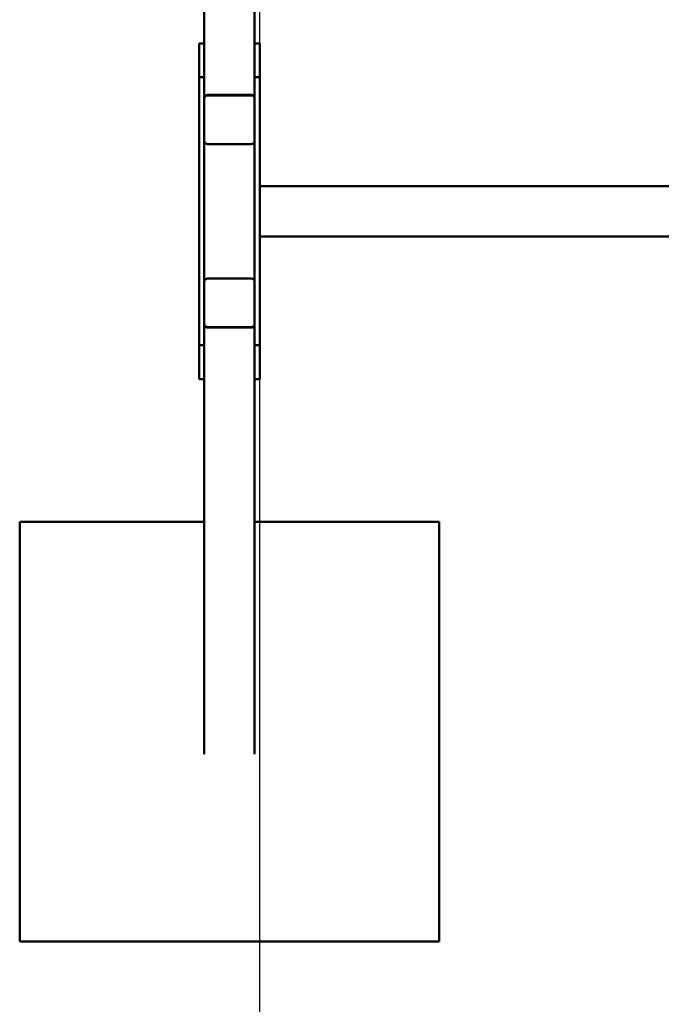
# Model space of a CAD drawing. Units: millimetres. Extents: x 2914 to 5486, y -780 to 6720.
# Drawn here: x 2914 to 3679, y 2025 to 3198 of the extents above; entities that cross this region are included whole.
import ezdxf

# ---------------------------------------------------------------- set-up
doc = ezdxf.new("R2010")
doc.units = ezdxf.units.MM
doc.header["$LTSCALE"] = 20
doc.layers.add('Geometrie náčrtu (ISO)', color=7, linetype='Continuous', lineweight=25)
doc.layers.add('Viditelná (ISO)', color=7, linetype='Continuous', lineweight=50)

# ---------------------------------------------------------------- blocks, each defined once
blk = doc.blocks.new('VH001-1m')
at = {"layer": 'Geometrie náčrtu (ISO)'}
blk.add_line((0, -7500), (0, 0), dxfattribs=at)
at = {"layer": 'Viditelná (ISO)'}
for p, q in [((-66, -3102.9), (-66, -3550)), ((-6, -3102.9), (-6, -3550)), ((-66, -3550), (-72, -3550)), ((-72, -3590.2), (-72, -3550)), ((-66, -3550), (-66, -3590.2)), ((-6, -3590.2), (-6, -3550)), ((-6, -3550), (0, -3550)), ((0, -3550), (0, -3590.2)), ((-66, -3590.2), (-72, -3590.2)), ((-72, -3909.8), (-72, -3590.2)), ((-66, -3590.2), (-66, -3594.3)), ((-6, -3590.2), (0, -3590.2)), ((-6, -3594.3), (-6, -3590.2)), ((0, -3590.2), (0, -3909.8)), ((-66, -3594.3), (-66, -3615.2)), ((-6, -3594.3), (-6, -3615.2)), ((-66, -3615.2), (-66, -3615.7)), ((-62, -3611.3), (-10, -3611.3)), ((-62, -3611.3), (-10, -3611.3)), ((-62, -3611.9), (-10, -3611.9)), ((-6, -3615.2), (-6, -3615.7)), ((-66, -3666), (-66, -3615.7)), ((-6, -3615.7), (-6, -3666)), ((-66, -3666), (-66, -3834)), ((-10, -3669.8), (-62, -3669.8)), ((-6, -3834), (-6, -3666)), ((0, -3720), (2000, -3720)), ((0, -3780), (2000, -3780)), ((-66, -3884.3), (-66, -3834)), ((-62, -3830.2), (-10, -3830.2)), ((-6, -3834), (-6, -3884.3)), ((-66, -3884.8), (-66, -3884.3)), ((-66, -3905.7), (-66, -3884.8)), ((-6, -3884.8), (-6, -3884.3)), ((-6, -3905.7), (-6, -3884.8)), ((-10, -3888.1), (-62, -3888.1)), ((-10, -3888.7), (-62, -3888.7)), ((-10, -3888.7), (-62, -3888.7)), ((-66, -3905.7), (-66, -3909.8)), ((-6, -3909.8), (-6, -3905.7)), ((-66, -3909.8), (-72, -3909.8)), ((-72, -3950), (-72, -3909.8)), ((-66, -3909.8), (-66, -3950)), ((-6, -3950), (-6, -3909.8)), ((-6, -3909.8), (0, -3909.8)), ((0, -3909.8), (0, -3950)), ((-66, -3950), (-72, -3950)), ((-66, -4397.1), (-66, -3950)), ((-6, -3950), (0, -3950)), ((-6, -4397.1), (-6, -3950)), ((-286, -4120.4), (-66, -4120.4)), ((-286, -4620.4), (-286, -4120.4)), ((-6, -4120.4), (214, -4120.4)), ((214, -4120.4), (214, -4620.4)), ((214, -4620.4), (-286, -4620.4))]:
    blk.add_line(p, q, dxfattribs=at)
for centre, major_axis, start_param, end_param in [((-62, -3615.2), (-4, 0), 4.712389, 6.283185), ((-62, -3615.2), (-4, 0), 4.712389, 6.283185), ((-62, -3615.7), (-4, 0), 4.712389, 6.283185), ((-10, -3615.2), (4, 0), 0, 1.570796), ((-10, -3615.2), (4, 0), 0, 1.570796), ((-10, -3615.7), (4, 0), 0, 1.570796), ((-62, -3666), (-4, 0), 0, 1.570796), ((-10, -3666), (4, 0), 4.712389, 6.283185), ((-62, -3834), (-4, 0), 4.712389, 6.283185), ((-10, -3834), (4, 0), 0, 1.570796), ((-62, -3884.3), (-4, 0), 0, 1.570796), ((-62, -3884.8), (-4, 0), 0, 1.570796), ((-62, -3884.8), (-4, 0), 0, 1.570796), ((-10, -3884.3), (4, 0), 4.712389, 6.283185), ((-10, -3884.8), (4, 0), 4.712389, 6.283185), ((-10, -3884.8), (4, 0), 4.712389, 6.283185)]:
    blk.add_ellipse(centre, major_axis=major_axis, ratio=0.965926, start_param=start_param, end_param=end_param, dxfattribs=at)

msp = doc.modelspace()

# ---------------------------------------------------------------- block references
msp.add_blockref('VH001-1m', (3200, 6720))

doc.saveas('drawing.dxf')
